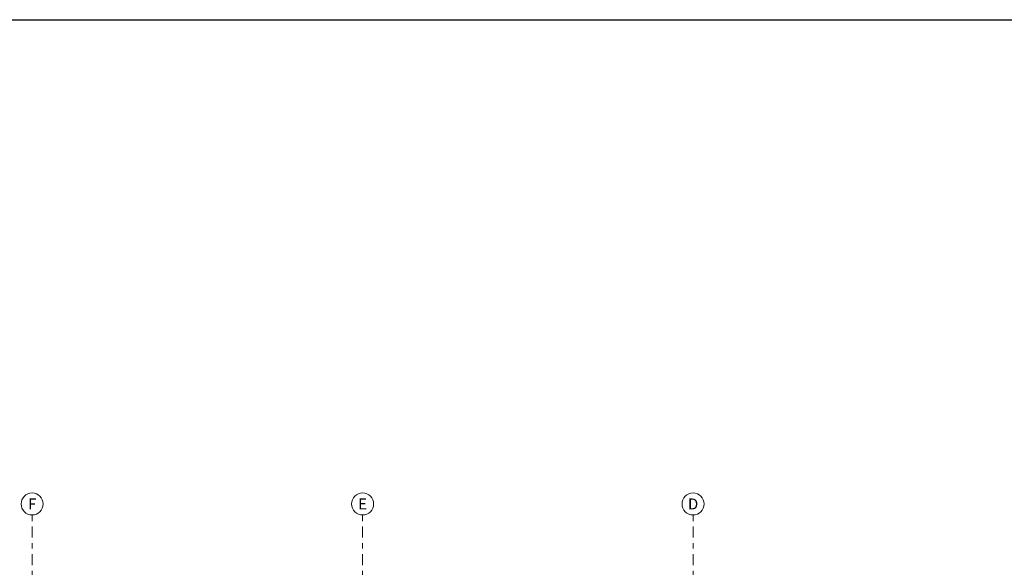
# Model space of a CAD drawing. Units: metres. Extents: x 62.2 to 125.2, y -10.5 to 34.1.
# Drawn here: x 85.1 to 103, y 24.2 to 34.1 of the extents above; entities that cross this region are included whole.
import ezdxf
from ezdxf.enums import TextEntityAlignment as Align

# ---------------------------------------------------------------- set-up
doc = ezdxf.new("R2010")
doc.units = ezdxf.units.M
doc.header["$LTSCALE"] = 0.4
doc.header["$MEASUREMENT"] = 0
doc.linetypes.add('DASHDOT', pattern=[1, 0.5, -0.25, 0, -0.25])
doc.layers.add('kóty', color=6, linetype='Continuous')
doc.layers.add('osy', color=251, linetype='Continuous', lineweight=13)
doc.styles.add('Tucne', font='isocpeur.ttf')

msp = doc.modelspace()

# ---------------------------------------------------------------- linework, layer by layer
at = {"layer": 'kóty'}
msp.add_lwpolyline([(125.1863, -10.4549), (62.1863, -10.4549), (62.1863, 34.0951), (125.1863, 34.0951), (125.1863, -10.4549)], dxfattribs=at)
at = {"layer": 'osy', "linetype": 'DASHDOT'}
for p, q in [((85.3214, 4.6989), (85.3214, 25.1091)), ((91.3214, 4.6989), (91.3214, 25.1091)), ((97.3214, 4.6989), (97.3214, 25.1091))]:
    msp.add_line(p, q, dxfattribs=at)
at = {"layer": 'osy'}
for centre in [(85.3214, 25.3091), (91.3214, 25.3091), (97.3214, 25.3091)]:
    msp.add_circle(centre, 0.2, dxfattribs=at)

# ---------------------------------------------------------------- texts
at = {"layer": 'osy', "style": 'Tucne'}
for s, p in [('F', (85.3214, 25.3091)), ('E', (91.3214, 25.3091)), ('D', (97.3214, 25.3091))]:
    msp.add_text(s, height=0.2, dxfattribs=at).set_placement(p, align=Align.MIDDLE_CENTER)

doc.saveas('drawing.dxf')
